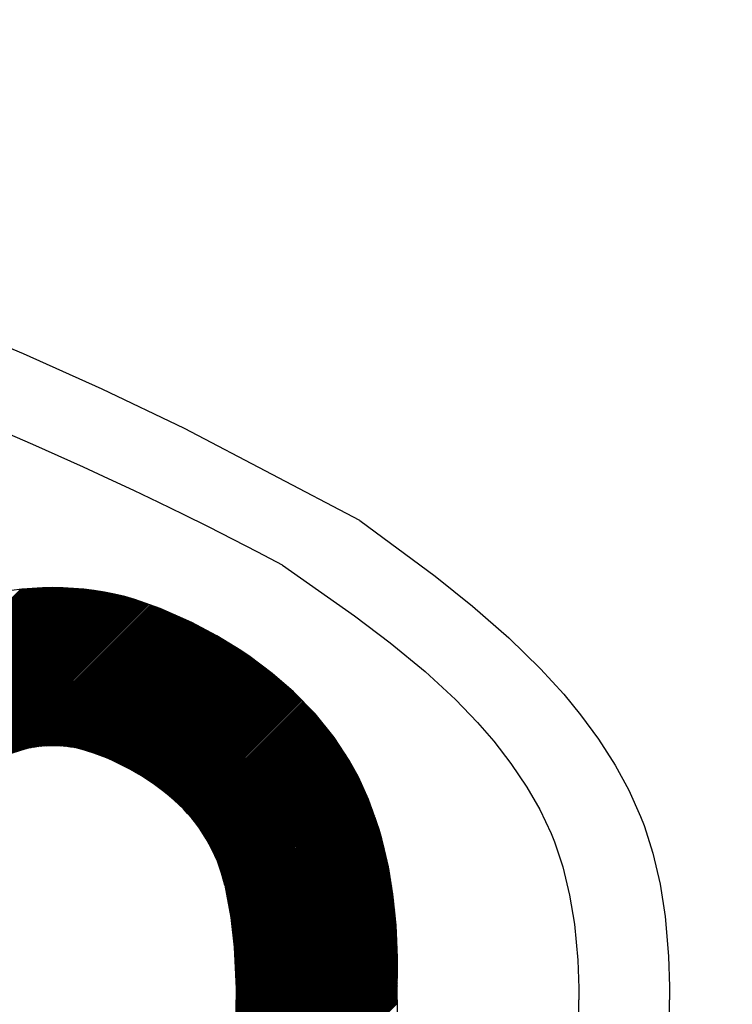
# Model space of a CAD drawing. Units: millimetres. Extents: x 39387 to 60032, y 280 to 14731.
# Drawn here: x 51252 to 51260, y 12001 to 12013 of the extents above; entities that cross this region are included whole.
import ezdxf

# ---------------------------------------------------------------- set-up
doc = ezdxf.new("R2010")
doc.units = ezdxf.units.MM
doc.layers.add('CK_LEVEL_1', color=7, linetype='Continuous')
doc.styles.get("Standard").update_dxf_attribs({"font": 'txt.shx', "height": 100})
doc.dimstyles.new('ISO-25', dxfattribs={"dimtxt": 100, "dimasz": 100, "dimexe": 1.25, "dimexo": 20, "dimgap": 40, "dimtad": 1, "dimtih": 1, "dimtoh": 1, "dimdsep": 46, "dimtxsty": 'Standard', "dimcen": 100, "dimadec": 0, "dimazin": 0, "dimtfac": 1, "dimtmove": 0, "dimatfit": 3, "dimfxl": 1, "dimarcsym": 0})

# ---------------------------------------------------------------- blocks, each defined once
blk = doc.blocks.new('*D144')
at = {"color": 0, "lineweight": -2, "transparency": 16777216}
for p, q in [((50784.676, 12641.868), (50784.676, 12822.616)), ((52623.864, 11648.079), (52623.864, 12822.616)), ((50884.676, 12821.366), (52523.864, 12821.366))]:
    blk.add_line(p, q, dxfattribs=at)
at = {"color": 0, "transparency": 16777216}
for points in [[(50884.676, 12838.033), (50884.676, 12804.699), (50784.676, 12821.366)], [(52523.864, 12838.033), (52523.864, 12804.699), (52623.864, 12821.366)]]:
    blk.add_solid(points, dxfattribs=at)
at = {"layer": 'DEFPOINTS', "color": 0, "transparency": 16777216}
for p in [(52623.864, 12821.366), (50784.676, 12621.868), (52623.864, 11628.079)]:
    blk.add_point(p, dxfattribs=at)
at = {"color": 0, "transparency": 16777216, "insert": (51704.27, 12911.366), "char_height": 100, "attachment_point": 5}
blk.add_mtext('INTERNAL PROJECTION', dxfattribs=at)
blk = doc.blocks.new('*X26')
at = {"layer": 'CK_LEVEL_1', "color": 5, "linetype": 'Continuous'}
for p, q in [((145.856, 514.553), (143.978, 516.43)), ((145.874, 514.551), (143.993, 516.432)), ((145.892, 514.55), (144.008, 516.435)), ((145.911, 514.549), (144.023, 516.437)), ((145.929, 514.547), (144.038, 516.439)), ((145.947, 514.546), (144.053, 516.441)), ((145.966, 514.544), (144.068, 516.443)), ((145.984, 514.543), (144.083, 516.445)), ((146.003, 514.541), (144.098, 516.446)), ((146.022, 514.539), (144.113, 516.448)), ((146.041, 514.538), (144.128, 516.45)), ((146.059, 514.536), (144.143, 516.452)), ((146.078, 514.534), (144.158, 516.454)), ((146.097, 514.532), (144.174, 516.455)), ((146.116, 514.53), (144.189, 516.457)), ((146.135, 514.528), (144.204, 516.459)), ((146.154, 514.526), (144.22, 516.46)), ((146.174, 514.523), (144.235, 516.462)), ((146.193, 514.521), (144.25, 516.463)), ((146.212, 514.519), (144.266, 516.465)), ((146.232, 514.516), (144.281, 516.466)), ((146.251, 514.514), (144.297, 516.468)), ((146.271, 514.511), (144.313, 516.469)), ((146.291, 514.508), (144.328, 516.471)), ((146.31, 514.505), (144.344, 516.472)), ((146.33, 514.502), (144.36, 516.473)), ((146.35, 514.499), (144.375, 516.474)), ((146.37, 514.496), (144.391, 516.476)), ((146.391, 514.493), (144.407, 516.477)), ((146.411, 514.49), (144.423, 516.478)), ((146.431, 514.486), (144.439, 516.479)), ((146.452, 514.483), (144.455, 516.48)), ((146.472, 514.479), (144.471, 516.481)), ((146.493, 514.475), (144.487, 516.482)), ((146.514, 514.472), (144.503, 516.483)), ((146.535, 514.468), (144.519, 516.484)), ((146.556, 514.463), (144.535, 516.485)), ((146.577, 514.459), (144.551, 516.486)), ((146.599, 514.455), (144.567, 516.486)), ((146.62, 514.45), (144.583, 516.487)), ((146.642, 514.446), (144.6, 516.488)), ((146.663, 514.441), (144.616, 516.488)), ((146.685, 514.436), (144.632, 516.489)), ((146.708, 514.431), (144.648, 516.49)), ((146.73, 514.425), (144.665, 516.49)), ((146.753, 514.419), (144.681, 516.491)), ((146.777, 514.413), (144.698, 516.491)), ((146.8, 514.406), (144.714, 516.492)), ((146.825, 514.398), (144.731, 516.492)), ((146.85, 514.39), (144.747, 516.493)), ((146.875, 514.382), (144.764, 516.493)), ((146.901, 514.373), (144.781, 516.493)), ((146.928, 514.363), (144.797, 516.494)), ((146.955, 514.353), (144.814, 516.494)), ((146.983, 514.341), (144.831, 516.494)), ((147.013, 514.329), (144.847, 516.494)), ((147.043, 514.316), (144.864, 516.495)), ((147.074, 514.301), (144.881, 516.495)), ((147.107, 514.286), (144.898, 516.495)), ((147.142, 514.268), (144.915, 516.495)), ((147.178, 514.249), (144.932, 516.495)), ((147.217, 514.227), (144.948, 516.495)), ((147.259, 514.202), (144.965, 516.495)), ((147.305, 514.173), (144.982, 516.495)), ((147.357, 514.138), (144.999, 516.495)), ((147.42, 514.092), (145.017, 516.495)), ((147.509, 514.019), (145.034, 516.495)), ((150.105, 511.44), (145.051, 516.495)), ((150.109, 511.453), (145.068, 516.495)), ((150.113, 511.467), (145.085, 516.494)), ((150.116, 511.48), (145.102, 516.494)), ((150.12, 511.493), (145.119, 516.494)), ((150.124, 511.507), (145.137, 516.494)), ((150.127, 511.52), (145.154, 516.494)), ((150.13, 511.534), (145.171, 516.493)), ((150.134, 511.547), (145.188, 516.493)), ((150.137, 511.561), (145.206, 516.493)), ((150.141, 511.575), (145.223, 516.492)), ((150.144, 511.588), (145.24, 516.492)), ((150.147, 511.602), (145.258, 516.491)), ((150.15, 511.616), (145.275, 516.491)), ((150.153, 511.63), (145.293, 516.49)), ((150.156, 511.644), (145.31, 516.49)), ((150.159, 511.658), (145.327, 516.49)), ((150.162, 511.672), (145.343, 516.491)), ((150.165, 511.686), (145.36, 516.491)), ((145.161, 514.569), (143.415, 516.314)), ((145.178, 514.569), (143.429, 516.318)), ((145.195, 514.569), (143.442, 516.322)), ((145.211, 514.569), (143.455, 516.325)), ((145.228, 514.569), (143.469, 516.329)), ((145.245, 514.57), (143.482, 516.332)), ((145.262, 514.57), (143.496, 516.335)), ((145.279, 514.57), (143.51, 516.339)), ((145.296, 514.57), (143.523, 516.342)), ((145.313, 514.57), (143.537, 516.345)), ((145.329, 514.57), (143.551, 516.349)), ((145.347, 514.57), (143.564, 516.352)), ((145.364, 514.57), (143.578, 516.355)), ((145.381, 514.57), (143.592, 516.358)), ((145.398, 514.57), (143.606, 516.361)), ((145.415, 514.569), (143.62, 516.365)), ((145.432, 514.569), (143.634, 516.368)), ((145.449, 514.569), (143.648, 516.371)), ((145.467, 514.569), (143.662, 516.374)), ((145.484, 514.568), (143.676, 516.377)), ((145.501, 514.568), (143.69, 516.379)), ((145.518, 514.568), (143.704, 516.382)), ((145.536, 514.567), (143.718, 516.385)), ((145.553, 514.567), (143.732, 516.388)), ((145.571, 514.566), (143.746, 516.391)), ((145.588, 514.566), (143.76, 516.394)), ((145.606, 514.565), (143.775, 516.396)), ((145.623, 514.565), (143.789, 516.399)), ((145.641, 514.564), (143.803, 516.402)), ((145.659, 514.563), (143.818, 516.404)), ((145.676, 514.563), (143.832, 516.407)), ((145.694, 514.562), (143.847, 516.409)), ((145.712, 514.561), (143.861, 516.412)), ((145.73, 514.56), (143.876, 516.414)), ((145.748, 514.559), (143.89, 516.417)), ((145.765, 514.558), (143.905, 516.419)), ((145.783, 514.557), (143.919, 516.421)), ((145.801, 514.556), (143.934, 516.424)), ((145.819, 514.555), (143.949, 516.426)), ((145.838, 514.554), (143.963, 516.428)), ((144.691, 514.546), (143.042, 516.196)), ((144.707, 514.548), (143.054, 516.2)), ((144.723, 514.549), (143.067, 516.205)), ((144.738, 514.55), (143.079, 516.209)), ((144.754, 514.551), (143.092, 516.214)), ((144.77, 514.552), (143.104, 516.218)), ((144.786, 514.553), (143.117, 516.223)), ((144.802, 514.554), (143.129, 516.227)), ((144.818, 514.555), (143.142, 516.231)), ((144.834, 514.556), (143.155, 516.236)), ((144.85, 514.557), (143.167, 516.24)), ((144.866, 514.558), (143.18, 516.244)), ((144.882, 514.559), (143.193, 516.248)), ((144.898, 514.56), (143.206, 516.252)), ((144.914, 514.561), (143.219, 516.257)), ((144.931, 514.561), (143.231, 516.261)), ((144.947, 514.562), (143.244, 516.265)), ((144.963, 514.563), (143.257, 516.269)), ((144.98, 514.563), (143.27, 516.273)), ((144.996, 514.564), (143.283, 516.277)), ((145.012, 514.565), (143.296, 516.281)), ((145.029, 514.565), (143.309, 516.285)), ((145.045, 514.566), (143.322, 516.288)), ((145.062, 514.566), (143.336, 516.292)), ((145.078, 514.567), (143.349, 516.296)), ((145.095, 514.567), (143.362, 516.3)), ((145.111, 514.568), (143.375, 516.304)), ((145.128, 514.568), (143.389, 516.307)), ((145.144, 514.568), (143.402, 516.311)), ((144.339, 514.508), (142.766, 516.081)), ((144.354, 514.51), (142.778, 516.087)), ((144.369, 514.512), (142.789, 516.092)), ((144.384, 514.514), (142.801, 516.097)), ((144.399, 514.516), (142.813, 516.102)), ((144.414, 514.518), (142.824, 516.108)), ((144.429, 514.52), (142.836, 516.113)), ((144.444, 514.522), (142.848, 516.118)), ((144.459, 514.524), (142.86, 516.123)), ((144.475, 514.525), (142.872, 516.128)), ((144.49, 514.527), (142.884, 516.133)), ((144.505, 514.529), (142.896, 516.138)), ((144.52, 514.53), (142.908, 516.143)), ((144.536, 514.532), (142.92, 516.148)), ((144.551, 514.534), (142.932, 516.153)), ((144.567, 514.535), (142.944, 516.158)), ((144.582, 514.537), (142.956, 516.163)), ((144.597, 514.538), (142.968, 516.168)), ((144.613, 514.54), (142.98, 516.172)), ((144.628, 514.541), (142.993, 516.177)), ((144.644, 514.543), (143.005, 516.182)), ((144.66, 514.544), (143.017, 516.186)), ((144.675, 514.545), (143.03, 516.191)), ((144.036, 514.455), (142.53, 515.961)), ((144.05, 514.458), (142.541, 515.967)), ((144.064, 514.461), (142.552, 515.973)), ((144.078, 514.464), (142.563, 515.979)), ((144.092, 514.467), (142.574, 515.985)), ((144.106, 514.469), (142.585, 515.991)), ((144.121, 514.472), (142.596, 515.997)), ((144.135, 514.475), (142.607, 516.003)), ((144.149, 514.477), (142.618, 516.009)), ((144.164, 514.48), (142.629, 516.014)), ((144.178, 514.482), (142.64, 516.02)), ((144.193, 514.485), (142.652, 516.026)), ((144.207, 514.487), (142.663, 516.032)), ((144.222, 514.49), (142.674, 516.037)), ((144.236, 514.492), (142.686, 516.043)), ((144.251, 514.495), (142.697, 516.048)), ((144.265, 514.497), (142.708, 516.054)), ((144.28, 514.499), (142.72, 516.06)), ((144.295, 514.501), (142.731, 516.065)), ((144.31, 514.504), (142.743, 516.07)), ((144.324, 514.506), (142.754, 516.076)), ((143.792, 514.394), (142.339, 515.846)), ((143.805, 514.398), (142.349, 515.853)), ((143.818, 514.402), (142.36, 515.86)), ((143.831, 514.406), (142.37, 515.866)), ((143.844, 514.409), (142.38, 515.873)), ((143.857, 514.413), (142.391, 515.879)), ((143.87, 514.417), (142.401, 515.886)), ((143.884, 514.42), (142.412, 515.892)), ((143.897, 514.424), (142.422, 515.899)), ((143.911, 514.427), (142.433, 515.905)), ((143.924, 514.431), (142.444, 515.912)), ((143.938, 514.434), (142.454, 515.918)), ((143.952, 514.437), (142.465, 515.924)), ((143.966, 514.44), (142.476, 515.93)), ((143.98, 514.443), (142.486, 515.937)), ((143.994, 514.446), (142.497, 515.943)), ((144.008, 514.449), (142.508, 515.949)), ((144.022, 514.452), (142.519, 515.955)), ((143.583, 514.314), (142.169, 515.728)), ((143.595, 514.319), (142.178, 515.736)), ((143.607, 514.324), (142.188, 515.743)), ((143.619, 514.329), (142.198, 515.75)), ((143.631, 514.334), (142.208, 515.757)), ((143.643, 514.339), (142.218, 515.764)), ((143.655, 514.344), (142.228, 515.771)), ((143.667, 514.349), (142.238, 515.778)), ((143.679, 514.354), (142.248, 515.785)), ((143.691, 514.358), (142.258, 515.792)), ((143.704, 514.363), (142.268, 515.799)), ((143.716, 514.368), (142.278, 515.806)), ((143.728, 514.372), (142.288, 515.813)), ((143.741, 514.377), (142.298, 515.819)), ((143.754, 514.381), (142.308, 515.826)), ((143.766, 514.385), (142.318, 515.833)), ((143.779, 514.389), (142.329, 515.84)), ((143.404, 514.221), (142.016, 515.609)), ((143.415, 514.227), (142.025, 515.617)), ((143.426, 514.233), (142.035, 515.625)), ((143.437, 514.239), (142.044, 515.632)), ((143.448, 514.246), (142.053, 515.64)), ((143.459, 514.252), (142.063, 515.647)), ((143.47, 514.257), (142.072, 515.655)), ((143.481, 514.263), (142.082, 515.662)), ((143.492, 514.269), (142.091, 515.67)), ((143.503, 514.275), (142.101, 515.677)), ((143.514, 514.281), (142.11, 515.685)), ((143.526, 514.286), (142.12, 515.692)), ((143.537, 514.292), (142.13, 515.699)), ((143.549, 514.297), (142.139, 515.707)), ((143.56, 514.303), (142.149, 515.714)), ((143.572, 514.308), (142.159, 515.721)), ((143.25, 514.12), (141.879, 515.491)), ((143.26, 514.128), (141.888, 515.5)), ((143.27, 514.135), (141.897, 515.508)), ((143.28, 514.142), (141.906, 515.516)), ((143.29, 514.148), (141.915, 515.524)), ((143.3, 514.155), (141.924, 515.531)), ((143.31, 514.162), (141.933, 515.539)), ((143.321, 514.169), (141.942, 515.547)), ((143.331, 514.176), (141.951, 515.555)), ((143.341, 514.182), (141.961, 515.563)), ((143.352, 514.189), (141.97, 515.571)), ((143.362, 514.195), (141.979, 515.579)), ((143.373, 514.202), (141.988, 515.586)), ((143.383, 514.208), (141.997, 515.594)), ((143.394, 514.215), (142.007, 515.602)), ((143.118, 514.015), (141.757, 515.376)), ((143.127, 514.023), (141.766, 515.384)), ((143.136, 514.031), (141.774, 515.393)), ((143.145, 514.039), (141.783, 515.401)), ((143.155, 514.047), (141.792, 515.41)), ((143.164, 514.054), (141.8, 515.418)), ((143.173, 514.062), (141.809, 515.426)), ((143.183, 514.069), (141.818, 515.434)), ((143.192, 514.077), (141.826, 515.443)), ((143.202, 514.084), (141.835, 515.451)), ((143.211, 514.092), (141.844, 515.459)), ((143.221, 514.099), (141.853, 515.467)), ((143.231, 514.106), (141.862, 515.475)), ((143.241, 514.113), (141.87, 515.483)), ((142.996, 513.9), (141.64, 515.256)), ((143.004, 513.909), (141.648, 515.264)), ((143.013, 513.917), (141.656, 515.273)), ((143.021, 513.926), (141.665, 515.282)), ((143.03, 513.934), (141.673, 515.291)), ((143.038, 513.942), (141.681, 515.299)), ((143.047, 513.951), (141.69, 515.308)), ((143.055, 513.959), (141.698, 515.316)), ((143.064, 513.967), (141.706, 515.325)), ((143.073, 513.975), (141.715, 515.334)), ((143.082, 513.983), (141.723, 515.342)), ((143.091, 513.992), (141.732, 515.351)), ((143.1, 514), (141.74, 515.359)), ((143.109, 514.008), (141.749, 515.368)), ((142.891, 513.784), (141.535, 515.14)), ((142.899, 513.793), (141.543, 515.149)), ((142.907, 513.802), (141.551, 515.158)), ((142.915, 513.811), (141.559, 515.167)), ((142.923, 513.82), (141.567, 515.176)), ((142.931, 513.829), (141.575, 515.185)), ((142.939, 513.838), (141.583, 515.194)), ((142.947, 513.847), (141.591, 515.203)), ((142.955, 513.856), (141.599, 515.212)), ((142.963, 513.865), (141.607, 515.22)), ((142.971, 513.874), (141.616, 515.229)), ((142.979, 513.883), (141.624, 515.238)), ((142.987, 513.891), (141.632, 515.247)), ((142.794, 513.661), (141.435, 515.02)), ((142.801, 513.67), (141.442, 515.029)), ((142.808, 513.68), (141.45, 515.039)), ((142.816, 513.69), (141.457, 515.048)), ((142.823, 513.699), (141.465, 515.057)), ((142.831, 513.709), (141.473, 515.066)), ((142.838, 513.718), (141.481, 515.076)), ((142.846, 513.728), (141.488, 515.085)), ((142.853, 513.737), (141.496, 515.094)), ((142.861, 513.746), (141.504, 515.103)), ((142.868, 513.756), (141.512, 515.112)), ((142.876, 513.765), (141.52, 515.122)), ((142.884, 513.774), (141.527, 515.131)), ((142.709, 513.542), (141.345, 514.906)), ((142.716, 513.552), (141.352, 514.916)), ((142.723, 513.562), (141.36, 514.925)), ((142.73, 513.572), (141.367, 514.935)), ((142.737, 513.582), (141.374, 514.944)), ((142.744, 513.592), (141.382, 514.954)), ((142.751, 513.602), (141.389, 514.963)), ((142.758, 513.612), (141.397, 514.973)), ((142.765, 513.622), (141.404, 514.982)), ((142.772, 513.632), (141.412, 514.992)), ((142.779, 513.641), (141.419, 515.001)), ((142.786, 513.651), (141.427, 515.011)), ((142.629, 513.418), (141.258, 514.789)), ((142.636, 513.428), (141.265, 514.799)), ((142.642, 513.439), (141.273, 514.809)), ((142.649, 513.449), (141.28, 514.818)), ((142.655, 513.46), (141.287, 514.828)), ((142.662, 513.47), (141.294, 514.838)), ((142.668, 513.481), (141.301, 514.848)), ((142.675, 513.491), (141.308, 514.858)), ((142.682, 513.501), (141.316, 514.867)), ((142.688, 513.511), (141.323, 514.877)), ((142.695, 513.522), (141.33, 514.887)), ((142.702, 513.532), (141.338, 514.896)), ((142.555, 513.288), (141.175, 514.669)), ((142.561, 513.299), (141.182, 514.679)), ((142.567, 513.31), (141.189, 514.689)), ((142.573, 513.321), (141.195, 514.699)), ((142.579, 513.332), (141.202, 514.709)), ((142.585, 513.343), (141.209, 514.719)), ((142.592, 513.354), (141.216, 514.729)), ((142.598, 513.365), (141.223, 514.739)), ((142.604, 513.375), (141.23, 514.749)), ((142.61, 513.386), (141.237, 514.759)), ((142.617, 513.397), (141.244, 514.769)), ((142.623, 513.407), (141.251, 514.779)), ((142.492, 513.165), (141.101, 514.556)), ((142.498, 513.176), (141.108, 514.566)), ((142.503, 513.187), (141.114, 514.577)), ((142.509, 513.199), (141.121, 514.587)), ((142.515, 513.21), (141.127, 514.597)), ((142.52, 513.221), (141.134, 514.608)), ((142.526, 513.233), (141.141, 514.618)), ((142.532, 513.244), (141.148, 514.628)), ((142.538, 513.255), (141.154, 514.638)), ((142.543, 513.266), (141.161, 514.648)), ((142.549, 513.277), (141.168, 514.659)), ((142.434, 513.036), (141.03, 514.441)), ((142.44, 513.048), (141.036, 514.451)), ((142.445, 513.06), (141.042, 514.462)), ((142.45, 513.071), (141.049, 514.472)), ((142.455, 513.083), (141.055, 514.483)), ((142.46, 513.095), (141.062, 514.493)), ((142.465, 513.107), (141.068, 514.504)), ((142.471, 513.118), (141.075, 514.514)), ((142.476, 513.13), (141.081, 514.525)), ((142.481, 513.141), (141.088, 514.535)), ((142.487, 513.153), (141.094, 514.546)), ((142.382, 512.902), (140.961, 514.323)), ((142.387, 512.914), (140.967, 514.334)), ((142.391, 512.926), (140.973, 514.344)), ((142.396, 512.939), (140.979, 514.355)), ((142.4, 512.951), (140.985, 514.366)), ((142.405, 512.963), (140.992, 514.377)), ((142.41, 512.975), (140.998, 514.387)), ((142.415, 512.988), (141.004, 514.398)), ((142.42, 513), (141.01, 514.409)), ((142.425, 513.012), (141.017, 514.419)), ((142.429, 513.024), (141.023, 514.43)), ((142.335, 512.762), (140.894, 514.202)), ((142.339, 512.775), (140.9, 514.213)), ((142.343, 512.788), (140.906, 514.224)), ((142.347, 512.8), (140.912, 514.236)), ((142.351, 512.813), (140.918, 514.247)), ((142.356, 512.826), (140.924, 514.257)), ((142.36, 512.839), (140.93, 514.268)), ((142.364, 512.851), (140.936, 514.279)), ((142.369, 512.864), (140.942, 514.29)), ((142.373, 512.877), (140.948, 514.301)), ((142.377, 512.889), (140.955, 514.312)), ((142.301, 512.609), (140.831, 514.079)), ((142.303, 512.624), (140.837, 514.091)), ((142.306, 512.638), (140.842, 514.102)), ((142.308, 512.653), (140.848, 514.113)), ((142.311, 512.667), (140.854, 514.124)), ((142.314, 512.681), (140.859, 514.136)), ((142.317, 512.695), (140.865, 514.147)), ((142.32, 512.709), (140.871, 514.158)), ((142.323, 512.723), (140.877, 514.169)), ((142.327, 512.736), (140.883, 514.18)), ((142.331, 512.749), (140.889, 514.191)), ((142.285, 512.455), (140.775, 513.965)), ((142.286, 512.471), (140.781, 513.977)), ((142.287, 512.487), (140.786, 513.988)), ((142.288, 512.503), (140.792, 514)), ((142.29, 512.519), (140.797, 514.011)), ((142.291, 512.534), (140.803, 514.022)), ((142.293, 512.55), (140.808, 514.034)), ((142.295, 512.565), (140.814, 514.045)), ((142.297, 512.58), (140.82, 514.057)), ((142.299, 512.595), (140.825, 514.068)), ((142.287, 512.284), (140.722, 513.849)), ((142.286, 512.302), (140.727, 513.86)), ((142.285, 512.32), (140.733, 513.872)), ((142.284, 512.338), (140.738, 513.884)), ((142.284, 512.355), (140.743, 513.895)), ((142.283, 512.372), (140.749, 513.907)), ((142.283, 512.389), (140.754, 513.919)), ((142.284, 512.406), (140.759, 513.93)), ((142.284, 512.423), (140.765, 513.942)), ((142.284, 512.439), (140.77, 513.954)), ((142.314, 512.087), (140.671, 513.73)), ((142.31, 512.108), (140.676, 513.742)), ((142.306, 512.129), (140.681, 513.754)), ((142.303, 512.149), (140.686, 513.766)), ((142.299, 512.17), (140.691, 513.777)), ((142.297, 512.189), (140.697, 513.789)), ((142.294, 512.209), (140.702, 513.801)), ((142.292, 512.228), (140.707, 513.813)), ((142.29, 512.247), (140.712, 513.825)), ((142.288, 512.266), (140.717, 513.837)), ((142.383, 511.866), (140.628, 513.62)), ((142.373, 511.892), (140.633, 513.633)), ((142.364, 511.918), (140.637, 513.645)), ((142.355, 511.944), (140.642, 513.657)), ((142.347, 511.969), (140.647, 513.669)), ((142.339, 511.994), (140.652, 513.681)), ((142.332, 512.018), (140.657, 513.693)), ((142.325, 512.043), (140.662, 513.706)), ((142.319, 512.065), (140.667, 513.718)), ((142.51, 511.569), (140.582, 513.497)), ((142.494, 511.602), (140.586, 513.509)), ((142.478, 511.634), (140.591, 513.522)), ((142.464, 511.665), (140.595, 513.534)), ((142.451, 511.696), (140.6, 513.547)), ((142.438, 511.726), (140.605, 513.559)), ((142.426, 511.755), (140.609, 513.571)), ((142.414, 511.783), (140.614, 513.584)), ((142.403, 511.811), (140.618, 513.596)), ((142.393, 511.839), (140.623, 513.608)), ((142.731, 511.195), (140.543, 513.383)), ((142.695, 511.248), (140.547, 513.396)), ((142.663, 511.297), (140.551, 513.409)), ((142.635, 511.342), (140.555, 513.421)), ((142.61, 511.384), (140.56, 513.434)), ((142.586, 511.424), (140.564, 513.447)), ((142.565, 511.463), (140.569, 513.459)), ((142.545, 511.499), (140.573, 513.472)), ((142.527, 511.535), (140.577, 513.484)), ((145.498, 508.275), (140.509, 513.265)), ((145.515, 508.275), (140.512, 513.278)), ((145.532, 508.275), (140.516, 513.291)), ((145.549, 508.275), (140.519, 513.305)), ((145.567, 508.274), (140.523, 513.318)), ((145.584, 508.274), (140.527, 513.331)), ((142.903, 510.972), (140.531, 513.344)), ((142.827, 511.065), (140.534, 513.358)), ((142.774, 511.135), (140.538, 513.371)), ((145.342, 508.279), (140.479, 513.142)), ((145.359, 508.278), (140.482, 513.155)), ((145.377, 508.278), (140.485, 513.169)), ((145.394, 508.277), (140.488, 513.183)), ((145.411, 508.277), (140.492, 513.197)), ((145.429, 508.277), (140.495, 513.21)), ((145.446, 508.276), (140.498, 513.224)), ((145.463, 508.276), (140.502, 513.238)), ((145.481, 508.276), (140.505, 513.251)), ((145.208, 508.277), (140.456, 513.029)), ((145.225, 508.277), (140.458, 513.043)), ((145.241, 508.277), (140.461, 513.058)), ((145.258, 508.278), (140.464, 513.072)), ((145.274, 508.278), (140.467, 513.086)), ((145.291, 508.279), (140.47, 513.1)), ((145.307, 508.279), (140.473, 513.114)), ((145.324, 508.279), (140.476, 513.128)), ((145.074, 508.275), (140.436, 512.913)), ((145.091, 508.275), (140.438, 512.928)), ((145.108, 508.275), (140.44, 512.942)), ((145.125, 508.275), (140.443, 512.957)), ((145.141, 508.275), (140.445, 512.972)), ((145.158, 508.276), (140.448, 512.986)), ((145.175, 508.276), (140.45, 513)), ((145.191, 508.276), (140.453, 513.015)), ((144.939, 508.274), (140.42, 512.794)), ((144.956, 508.274), (140.421, 512.809)), ((144.973, 508.274), (140.423, 512.824)), ((144.99, 508.274), (140.425, 512.839)), ((145.007, 508.274), (140.427, 512.854)), ((145.024, 508.274), (140.429, 512.869)), ((145.041, 508.274), (140.431, 512.884)), ((145.058, 508.274), (140.434, 512.898)), ((144.802, 508.275), (140.407, 512.67)), ((144.819, 508.275), (140.408, 512.686)), ((144.837, 508.275), (140.41, 512.702)), ((144.854, 508.275), (140.411, 512.717)), ((144.871, 508.274), (140.413, 512.732)), ((144.888, 508.274), (140.414, 512.748)), ((144.905, 508.274), (140.416, 512.763)), ((144.922, 508.274), (140.418, 512.778)), ((144.68, 508.278), (140.4, 512.559)), ((144.715, 508.277), (140.401, 512.591)), ((144.698, 508.278), (140.401, 512.575)), ((144.733, 508.277), (140.402, 512.607)), ((144.75, 508.276), (140.404, 512.623)), ((144.767, 508.276), (140.405, 512.639)), ((144.785, 508.276), (140.406, 512.655)), ((144.574, 508.283), (140.396, 512.461)), ((144.556, 508.283), (140.396, 512.444)), ((144.61, 508.281), (140.397, 512.494)), ((144.592, 508.282), (140.397, 512.477)), ((144.645, 508.28), (140.398, 512.526)), ((144.627, 508.28), (140.398, 512.51)), ((144.663, 508.279), (140.399, 512.543)), ((144.521, 508.285), (140.395, 512.41)), ((144.503, 508.286), (140.395, 512.394)), ((144.485, 508.287), (140.395, 512.377)), ((144.467, 508.288), (140.395, 512.36)), ((144.539, 508.284), (140.396, 512.427)), ((144.448, 508.29), (140.396, 512.342)), ((144.43, 508.291), (140.396, 512.325)), ((144.412, 508.292), (140.396, 512.308)), ((144.394, 508.293), (140.397, 512.29)), ((144.375, 508.295), (140.397, 512.273)), ((144.357, 508.296), (140.398, 512.255)), ((144.338, 508.298), (140.398, 512.238)), ((144.32, 508.299), (140.399, 512.22)), ((144.301, 508.301), (140.4, 512.202)), ((144.283, 508.303), (140.401, 512.184)), ((144.264, 508.304), (140.402, 512.166)), ((144.245, 508.306), (140.403, 512.148)), ((144.226, 508.308), (140.405, 512.13)), ((144.207, 508.31), (140.406, 512.111)), ((144.188, 508.312), (140.408, 512.093)), ((144.169, 508.314), (140.409, 512.074)), ((144.15, 508.316), (140.411, 512.056)), ((144.131, 508.319), (140.413, 512.037)), ((144.112, 508.321), (140.415, 512.018)), ((144.092, 508.323), (140.417, 511.999))]:
    blk.add_line(p, q, dxfattribs=at)
blk = doc.blocks.new('A$C14D4514A')
at = {"layer": 'CK_LEVEL_1', "color": 5, "linetype": 'Continuous'}
for points in [[(165.948, 161.882), (163.858, 162.982), (162.875, 163.451), (161.934, 163.873), (161.033, 164.252), (159.883, 164.701), (158.806, 165.09), (157.797, 165.424), (156.854, 165.713), (155.68, 166.039), (154.613, 166.306), (153.646, 166.522), (152.477, 166.753), (151.457, 166.927), (150.273, 167.098), (149.295, 167.214), (148.219, 167.315), (147.122, 167.39), (146.121, 167.434), (145.09, 167.455), (144.746, 167.456)], [(165.948, 161.882), (165.948, 161.882), (166.845, 161.218), (167.291, 160.863), (167.727, 160.482), (168.105, 160.114), (168.38, 159.812), (168.582, 159.565), (168.582, 159.565), (168.796, 159.274), (168.995, 158.963), (169.156, 158.668), (169.298, 158.352), (169.339, 158.244), (169.339, 158.244), (169.444, 157.914), (169.53, 157.543), (169.589, 157.158), (169.63, 156.686), (169.642, 156.318), (169.642, 156.318), (169.643, 156.163)], [(165.025, 161.351), (165.025, 161.351), (165.883, 160.748), (166.31, 160.426), (166.727, 160.081), (167.088, 159.746), (167.351, 159.473), (167.545, 159.249), (167.545, 159.249), (167.749, 158.985), (167.94, 158.703), (168.094, 158.435), (168.23, 158.148), (168.269, 158.051), (168.269, 158.051), (168.369, 157.752), (168.451, 157.415), (168.508, 157.066), (168.547, 156.637), (168.559, 156.303), (168.559, 156.303), (168.56, 156.163)], [(166.392, 156.163), (166.392, 156.163), (166.396, 156.665), (166.38, 157.056), (166.38, 157.056), (166.343, 157.421), (166.289, 157.751), (166.21, 158.085), (166.179, 158.196), (166.179, 158.196), (166.052, 158.555), (165.931, 158.822), (165.822, 159.021), (165.822, 159.021), (165.642, 159.295), (165.416, 159.575), (165.158, 159.838), (164.903, 160.059), (164.624, 160.267), (164.528, 160.333), (164.528, 160.333), (164.243, 160.508), (163.943, 160.667), (163.566, 160.834), (163.265, 160.943)], [(164.338, 157.531), (164.338, 157.531), (164.409, 157.147), (164.448, 156.792), (164.471, 156.303), (164.471, 156.303), (164.472, 156.163)], [(166.392, 156.163), (166.392, 156.163), (166.396, 155.661)], [(164.338, 154.794), (164.338, 154.794), (164.409, 155.179), (164.448, 155.534), (164.471, 156.023), (164.471, 156.023), (164.472, 156.163)], [(165.025, 150.975), (165.025, 150.975), (165.883, 151.578), (166.31, 151.9), (166.727, 152.245), (167.088, 152.58), (167.351, 152.853), (167.545, 153.077), (167.545, 153.077), (167.749, 153.341), (167.94, 153.623), (168.094, 153.891), (168.23, 154.178), (168.269, 154.275), (168.269, 154.275), (168.369, 154.574), (168.451, 154.911), (168.508, 155.26), (168.547, 155.689), (168.559, 156.023), (168.559, 156.023), (168.56, 156.163)], [(165.948, 150.444), (165.948, 150.444), (166.845, 151.108), (167.291, 151.463), (167.727, 151.844), (168.105, 152.212), (168.38, 152.514), (168.582, 152.761), (168.582, 152.761), (168.796, 153.052), (168.995, 153.363), (169.156, 153.658), (169.298, 153.974), (169.339, 154.082), (169.339, 154.082), (169.444, 154.411), (169.53, 154.783), (169.589, 155.168), (169.63, 155.64), (169.642, 156.008), (169.642, 156.008), (169.643, 156.163)]]:
    blk.add_lwpolyline(points, dxfattribs=at)
for centre, radius, start, end in [((144.746, 123.207), 43.199, 62.0031, 90), ((162.286, 157.608), 3.475, 73.6491, 106.3509), ((162.286, 157.743), 1.453, 76.6699, 103.3301), ((162.766, 156.353), 2.92, 106.2079, 131.3047), ((161.807, 156.353), 2.92, 48.6953, 73.7921), ((162.466, 157.104), 1.92, 12.8772, 48.6953)]:
    blk.add_arc(centre, radius, start, end, dxfattribs=at)
at = {"linetype": 'Continuous', "rotation": 270}
blk.add_blockref('*X26', (-350.098, 301.479), dxfattribs=at)

msp = doc.modelspace()

# ---------------------------------------------------------------- block references
msp.add_blockref('A$C14D4514A', (51090.014, 11844.957))

# ---------------------------------------------------------------- dimensions: what is measured, and where the dimension line sits
dim = msp.add_linear_dim(base=(52623.864, 12821.366), p1=(50784.676, 12621.868), p2=(52623.864, 11628.079), text='INTERNAL PROJECTION', dimstyle='ISO-25')
dim.commit()
dim.dimension.update_dxf_attribs({"geometry": '*D144', "text_midpoint": (51704.27, 12821.366), "dimtype": 160})

doc.saveas('drawing.dxf')
